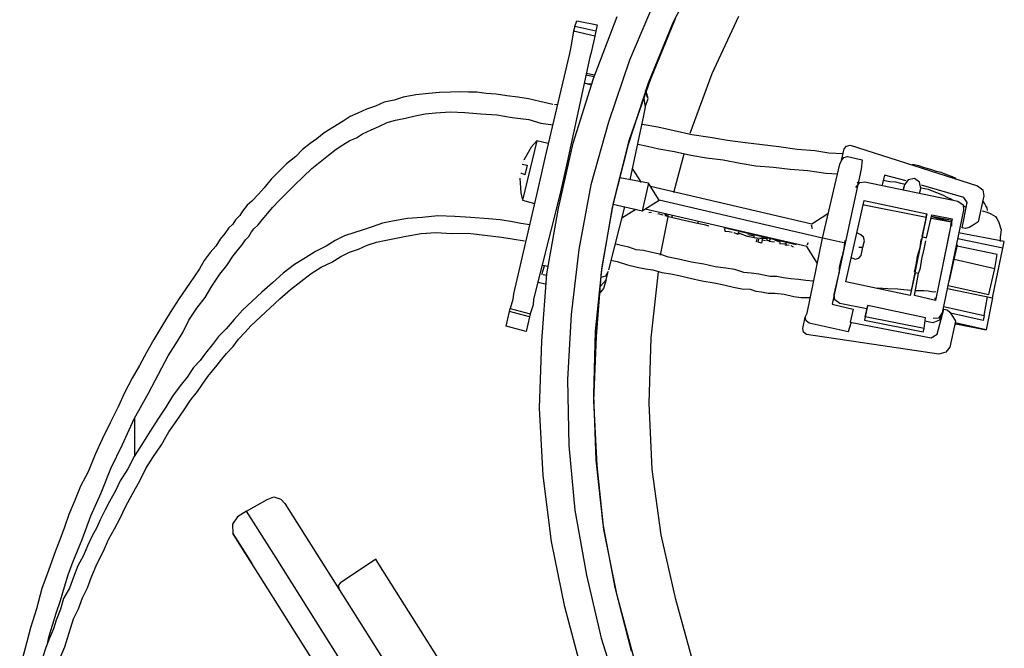
# Model space of a CAD drawing. Units: millimetres. Extents: x -5369 to 54399, y 1076 to 10817.
# Drawn here: x 27975 to 28388, y 9425 to 9689 of the extents above; entities that cross this region are included whole.
import ezdxf

# ---------------------------------------------------------------- set-up
doc = ezdxf.new("R2010")
doc.units = ezdxf.units.MM
doc.layers.add('AIRZONE HARDWARE', color=7, linetype='Continuous')
doc.layers.add('PDF4_Geometry', color=7, linetype='Continuous')

msp = doc.modelspace()

# ---------------------------------------------------------------- linework, layer by layer
at = {"layer": 'AIRZONE HARDWARE', "color": 7, "lineweight": 25}
for p, q in [((28261.33, 9711.41), (28249.06, 9687.28)), ((28241.62, 9697.21), (28230.82, 9671.67)), ((28207.84, 9685.84), (28208.72, 9688.15)), ((28208.72, 9688.15), (28217.33, 9686.56)), ((28215.8, 9663.95), (28225.65, 9690.06)), ((28217.33, 9686.56), (28216.71, 9683.83)), ((28249.06, 9687.28), (28238.68, 9662.01)), ((28239.82, 9663.9), (28250.2, 9689.17)), ((28276.58, 9690.02), (28265.41, 9666)), ((28207.37, 9683.79), (28206.25, 9677.23)), ((28207.84, 9685.84), (28207.37, 9683.79)), ((28216.25, 9681.79), (28207.37, 9683.79)), ((28216.71, 9683.83), (28207.84, 9685.84)), ((28216.71, 9683.83), (28216.25, 9681.79)), ((28216.25, 9681.79), (28214.7, 9674.96)), ((28205.63, 9674.5), (28195.49, 9631.24)), ((28206.25, 9677.23), (28205.63, 9674.5)), ((28214.7, 9674.96), (28214.24, 9672.91)), ((28214.24, 9672.91), (28204.62, 9628.81)), ((28230.82, 9671.67), (28222.07, 9645.67)), ((28216.11, 9665.32), (28212.7, 9666.09)), ((28265.41, 9666), (28256.13, 9640.84)), ((28207.16, 9636.85), (28215.8, 9663.95)), ((28214.5, 9661.38), (28211.77, 9661.99)), ((28212.45, 9661.84), (28212.45, 9661.84)), ((28215.95, 9664.63), (28212.54, 9665.41)), ((28214.92, 9661.64), (28213.13, 9661.69)), ((28213.13, 9661.69), (28213.13, 9661.69)), ((28238.68, 9662.01), (28230.34, 9636.27)), ((28230.81, 9638.32), (28239.82, 9663.9)), ((28146.59, 9657.73), (28141.09, 9657.18)), ((28151, 9658.17), (28146.59, 9657.73)), ((28155.66, 9658.19), (28151, 9658.17)), ((28159.65, 9658.36), (28155.66, 9658.19)), ((28163.22, 9658.27), (28159.65, 9658.36)), ((28166.78, 9658.18), (28163.22, 9658.27)), ((28170.62, 9657.67), (28166.78, 9658.18)), ((28174.86, 9657.43), (28170.62, 9657.67)), ((28179.38, 9656.77), (28174.86, 9657.43)), ((28238.39, 9655.97), (28237.64, 9659.01)), ((28238.65, 9655.55), (28237.9, 9658.59)), ((28127.83, 9654.08), (28124.22, 9652.39)), ((28131.97, 9654.94), (28127.83, 9654.08)), ((28135.85, 9656.21), (28131.97, 9654.94)), ((28141.09, 9657.18), (28135.85, 9656.21)), ((28183.89, 9656.1), (28179.38, 9656.77)), ((28188.41, 9655.44), (28183.89, 9656.1)), ((28193.18, 9654.36), (28188.41, 9655.44)), ((28198.64, 9653.13), (28193.18, 9654.36)), ((28200.43, 9653.08), (28199.33, 9652.97)), ((28236.87, 9655.6), (28237.46, 9651.88)), ((28237.46, 9651.88), (28238.65, 9655.55)), ((28238.39, 9655.97), (28238.39, 9655.97)), ((28116.73, 9649.42), (28113.54, 9647.99)), ((28120.34, 9651.11), (28116.73, 9649.42)), ((28124.22, 9652.39), (28120.34, 9651.11)), ((28140.86, 9648.26), (28145, 9649.12)), ((28145, 9649.12), (28149.41, 9649.56)), ((28149.41, 9649.56), (28155.6, 9649.95)), ((28155.6, 9649.95), (28161.63, 9649.66)), ((28161.63, 9649.66), (28168.34, 9649.22)), ((28168.34, 9649.22), (28175.06, 9648.78)), ((28199.33, 9652.97), (28199.33, 9652.97)), ((28237.46, 9651.88), (28236.69, 9648.46)), ((28110.61, 9646.14), (28108.1, 9644.55)), ((28113.54, 9647.99), (28110.61, 9646.14)), ((28125.52, 9643.84), (28129.13, 9645.54)), ((28129.13, 9645.54), (28132.58, 9646.55)), ((28132.58, 9646.55), (28136.72, 9647.4)), ((28136.72, 9647.4), (28140.86, 9648.26)), ((28175.06, 9648.78), (28181.62, 9647.65)), ((28181.62, 9647.65), (28188.6, 9646.79)), ((28188.6, 9646.79), (28193.64, 9645.29)), ((28193.64, 9645.29), (28198.84, 9644.47)), ((28222.07, 9645.67), (28214.68, 9619.36)), ((28236.69, 9648.46), (28230.93, 9621.43)), ((28102.66, 9641.12), (28099.58, 9638.59)), ((28105.17, 9642.7), (28102.66, 9641.12)), ((28108.1, 9644.55), (28105.17, 9642.7)), ((28116.2, 9639.13), (28118.71, 9640.72)), ((28118.71, 9640.72), (28122.32, 9642.41)), ((28122.32, 9642.41), (28125.52, 9643.84)), ((28242.74, 9643.51), (28236.18, 9644.63)), ((28249.57, 9641.96), (28242.74, 9643.51)), ((28257.08, 9640.27), (28249.57, 9641.96)), ((28096.65, 9636.74), (28093.56, 9634.21)), ((28099.58, 9638.59), (28096.65, 9636.74)), ((28110.5, 9636.12), (28113.42, 9637.97)), ((28113.42, 9637.97), (28116.2, 9639.13)), ((28191.94, 9637.78), (28185.97, 9612.95)), ((28191.94, 9637.78), (28189.54, 9635.1)), ((28196.72, 9636.7), (28191.94, 9637.78)), ((28200.98, 9609.55), (28207.16, 9636.85)), ((28224.1, 9611.85), (28230.81, 9638.32)), ((28264.74, 9639.25), (28257.08, 9640.27)), ((28271.98, 9637.97), (28264.74, 9639.25)), ((28279.64, 9636.95), (28271.98, 9637.97)), ((28286.62, 9636.09), (28279.64, 9636.95)), ((28093.56, 9634.21), (28090.74, 9631.26)), ((28104.48, 9631.74), (28107.57, 9634.27)), ((28107.57, 9634.27), (28110.5, 9636.12)), ((28189.54, 9635.1), (28186.52, 9629.68)), ((28189.54, 9635.1), (28189.54, 9635.1)), ((28230.34, 9636.27), (28223.64, 9609.8)), ((28234.33, 9636.44), (28238.42, 9635.52)), ((28238.42, 9635.52), (28243.2, 9634.44)), ((28243.2, 9634.44), (28249.76, 9633.31)), ((28249.47, 9616.16), (28253.86, 9632.38)), ((28249.76, 9633.31), (28256.59, 9631.77)), ((28293.6, 9635.23), (28286.62, 9636.09)), ((28301.26, 9634.21), (28293.6, 9635.23)), ((28308.66, 9633.62), (28301.26, 9634.21)), ((28314.54, 9632.65), (28308.66, 9633.62)), ((28320.57, 9632.36), (28314.54, 9632.65)), ((28319.96, 9629.63), (28321.04, 9634.4)), ((28321.04, 9634.4), (28322.03, 9635.61)), ((28322.03, 9635.61), (28323.55, 9635.99)), ((28323.55, 9635.99), (28377.07, 9618.86)), ((28090.74, 9631.26), (28086.82, 9628.2)), ((28097.48, 9626.15), (28100.98, 9628.94)), ((28100.98, 9628.94), (28104.48, 9631.74)), ((28185.95, 9628.73), (28185.95, 9628.73)), ((28186.37, 9629), (28186.37, 9629)), ((28186.52, 9629.68), (28186.52, 9629.68)), ((28195.49, 9631.24), (28193.94, 9624.42)), ((28204.62, 9628.81), (28203.08, 9621.99)), ((28256.59, 9631.77), (28263.15, 9630.64)), ((28263.15, 9630.64), (28270.13, 9629.78)), ((28270.13, 9629.78), (28277.37, 9628.5)), ((28277.37, 9628.5), (28283.93, 9627.37)), ((28319.23, 9628), (28319.96, 9629.63)), ((28319.96, 9629.63), (28320.95, 9630.84)), ((28320.95, 9630.84), (28322.47, 9631.21)), ((28322.47, 9631.21), (28328.61, 9629.82)), ((28328.61, 9629.82), (28328.1, 9625.99)), ((28083.58, 9624.99), (28080.35, 9621.78)), ((28086.82, 9628.2), (28083.58, 9624.99)), ((28093.82, 9622.67), (28097.48, 9626.15)), ((28186.92, 9623.49), (28185.29, 9624.22)), ((28185.29, 9624.22), (28185.29, 9624.22)), ((28185.8, 9628.05), (28185.8, 9628.05)), ((28185.8, 9628.05), (28187.84, 9627.59)), ((28187.84, 9627.59), (28186.92, 9623.49)), ((28193.94, 9624.42), (28192.24, 9616.91)), ((28204.73, 9627.71), (28204.73, 9627.71)), ((28232.01, 9626.21), (28235.71, 9620.35)), ((28283.93, 9627.37), (28291.33, 9626.78)), ((28291.33, 9626.78), (28298.31, 9625.91)), ((28298.31, 9625.91), (28305.71, 9625.32)), ((28305.71, 9625.32), (28313.37, 9624.3)), ((28311.86, 9597.02), (28319.23, 9628)), ((28313.37, 9624.3), (28315.84, 9624.1)), ((28315.84, 9624.1), (28318.3, 9623.9)), ((28328.1, 9625.99), (28321.42, 9594.86)), ((28080.35, 9621.78), (28077.37, 9618.14)), ((28090.17, 9619.2), (28093.82, 9622.67)), ((28184.82, 9622.17), (28185.22, 9615.99)), ((28184.87, 9623.96), (28184.87, 9623.96)), ((28184.98, 9622.86), (28184.98, 9622.86)), ((28185.13, 9623.54), (28185.13, 9623.54)), ((28203.08, 9621.99), (28201.53, 9615.16)), ((28238.86, 9619.99), (28226.84, 9622.35)), ((28238.86, 9619.99), (28236.23, 9608.39)), ((28243.35, 9612.88), (28238.86, 9619.99)), ((28325.98, 9618.22), (28327.55, 9620.38)), ((28327.39, 9619.69), (28326.45, 9620.27)), ((28327.55, 9620.38), (28329.75, 9620.59)), ((28329.75, 9620.59), (28368.81, 9612.48)), ((28077.37, 9618.14), (28074.97, 9615.46)), ((28083.69, 9612.77), (28086.93, 9615.98)), ((28086.93, 9615.98), (28090.17, 9619.2)), ((28192.24, 9616.91), (28182.1, 9573.65)), ((28185.22, 9615.99), (28185.97, 9612.95)), ((28185.22, 9615.99), (28185.22, 9615.99)), ((28202.11, 9616.11), (28202.11, 9616.11)), ((28214.68, 9619.36), (28209.61, 9592.17)), ((28239.65, 9618.74), (28307.48, 9603.03)), ((28072.15, 9612.51), (28070.32, 9610.77)), ((28074.97, 9615.46), (28072.15, 9612.51)), ((28080.87, 9609.82), (28083.69, 9612.77)), ((28185.97, 9612.95), (28191.01, 9611.45)), ((28201.53, 9615.16), (28190.55, 9571.37)), ((28219.44, 9584.93), (28224.1, 9611.85)), ((28236.23, 9608.39), (28243.35, 9612.88)), ((28311.86, 9597.02), (28243.35, 9612.88)), ((28321.7, 9578.65), (28329.42, 9612.78)), ((28329.42, 9612.78), (28355.77, 9607.17)), ((28068.34, 9608.35), (28067.19, 9606.46)), ((28070.32, 9610.77), (28068.34, 9608.35)), ((28078.89, 9607.4), (28080.87, 9609.82)), ((28196.17, 9581.94), (28200.98, 9609.55)), ((28223.64, 9609.8), (28218.98, 9582.88)), ((28228.73, 9610.09), (28222.02, 9583.63)), ((28223.95, 9611.17), (28236.23, 9608.39)), ((28233.5, 9609.01), (28227.64, 9605.31)), ((28305.32, 9593.48), (28237.49, 9609.18)), ((28238.28, 9607.93), (28238.28, 9607.93)), ((28238.28, 9607.93), (28238.28, 9607.93)), ((28238.96, 9607.77), (28240.06, 9607.88)), ((28238.96, 9607.77), (28238.96, 9607.77)), ((28239.12, 9608.46), (28239.12, 9608.46)), ((28328.69, 9611.15), (28355.46, 9605.81)), ((28065.37, 9604.72), (28064.22, 9602.82)), ((28067.19, 9606.46), (28065.37, 9604.72)), ((28074.92, 9602.56), (28076.49, 9604.71)), ((28076.49, 9604.71), (28078.89, 9607.4)), ((28131.25, 9604.16), (28127.11, 9603.3)), ((28137.59, 9605.24), (28131.25, 9604.16)), ((28143.78, 9605.63), (28137.59, 9605.24)), ((28150.38, 9606.29), (28143.78, 9605.63)), ((28157.52, 9606.11), (28150.38, 9606.29)), ((28164.23, 9605.67), (28157.52, 9606.11)), ((28171.63, 9605.07), (28164.23, 9605.67)), ((28176.56, 9604.67), (28171.63, 9605.07)), ((28181.76, 9603.85), (28176.56, 9604.67)), ((28185.17, 9603.08), (28181.76, 9603.85)), ((28240.33, 9607.46), (28240.33, 9607.46)), ((28240.33, 9607.46), (28240.33, 9607.46)), ((28241.01, 9607.31), (28241.01, 9607.31)), ((28241.01, 9607.31), (28241.01, 9607.31)), ((28241.01, 9607.31), (28241.01, 9607.31)), ((28241.69, 9607.16), (28241.69, 9607.16)), ((28241.69, 9607.16), (28241.69, 9607.16)), ((28241.69, 9607.16), (28241.69, 9607.16)), ((28242.38, 9607), (28242.38, 9607)), ((28242.38, 9607), (28242.38, 9607)), ((28242.38, 9607), (28242.38, 9607)), ((28242.79, 9607.26), (28242.79, 9607.26)), ((28242.79, 9607.26), (28244.84, 9606.8)), ((28243.87, 9589.8), (28247.15, 9605.92)), ((28244.84, 9606.8), (28244.84, 9606.8)), ((28244.84, 9606.8), (28244.84, 9606.8)), ((28245.11, 9606.38), (28245.11, 9606.38)), ((28245.11, 9606.38), (28245.11, 9606.38)), ((28245.68, 9607.33), (28245.79, 9606.23)), ((28245.79, 9606.23), (28245.79, 9606.23)), ((28246.47, 9606.07), (28246.36, 9607.18)), ((28246.47, 9606.07), (28246.47, 9606.07)), ((28247.15, 9605.92), (28247.04, 9607.02)), ((28248.52, 9605.61), (28247.15, 9605.92)), ((28248.52, 9605.61), (28249.09, 9606.56)), ((28252.61, 9604.68), (28248.52, 9605.61)), ((28257.39, 9603.6), (28252.61, 9604.68)), ((28257.39, 9603.6), (28257.39, 9603.6)), ((28259.44, 9603.14), (28257.39, 9603.6)), ((28259.44, 9603.14), (28260.01, 9604.09)), ((28307.48, 9603.03), (28314.18, 9607.26)), ((28355.46, 9605.81), (28348.73, 9572.89)), ((28062.39, 9601.09), (28060.83, 9598.93)), ((28064.22, 9602.82), (28062.39, 9601.09)), ((28070.96, 9597.71), (28072.1, 9599.61)), ((28072.1, 9599.61), (28073.09, 9600.82)), ((28073.09, 9600.82), (28074.92, 9602.56)), ((28118.94, 9600.49), (28115.06, 9599.21)), ((28122.81, 9601.77), (28118.94, 9600.49)), ((28127.11, 9603.3), (28122.81, 9601.77)), ((28143.33, 9598.92), (28149.52, 9599.31)), ((28149.52, 9599.31), (28156.23, 9598.87)), ((28189, 9602.57), (28185.17, 9603.08)), ((28262.85, 9602.37), (28259.44, 9603.14)), ((28264.22, 9602.06), (28262.85, 9602.37)), ((28264.22, 9602.06), (28264.22, 9602.06)), ((28300.81, 9594.14), (28270.51, 9601.35)), ((28270.51, 9601.35), (28270.51, 9601.35)), ((28270.62, 9600.25), (28270.62, 9600.25)), ((28270.62, 9600.25), (28270.62, 9600.25)), ((28270.78, 9600.93), (28270.89, 9599.83)), ((28270.89, 9599.83), (28272.67, 9599.79)), ((28271.31, 9600.1), (28271.31, 9600.1)), ((28272.67, 9599.79), (28272.67, 9599.79)), ((28272.67, 9599.79), (28274.04, 9599.48)), ((28274.04, 9599.48), (28274.04, 9599.48)), ((28274.04, 9599.48), (28274.04, 9599.48)), ((28274.72, 9599.33), (28276.35, 9598.6)), ((28274.72, 9599.33), (28274.72, 9599.33)), ((28276.35, 9598.6), (28276.92, 9599.54)), ((28277.6, 9599.39), (28277.6, 9599.39)), ((28307.7, 9600.83), (28307.33, 9602.35)), ((28307.33, 9602.35), (28307.33, 9602.35)), ((28058.85, 9596.51), (28057.13, 9593.67)), ((28060.83, 9598.93), (28058.85, 9596.51)), ((28067.98, 9594.08), (28069.55, 9596.24)), ((28069.55, 9596.24), (28070.96, 9597.71)), ((28107.15, 9595.98), (28103.39, 9593.6)), ((28111.18, 9597.94), (28107.15, 9595.98)), ((28115.06, 9599.21), (28111.18, 9597.94)), ((28120.69, 9593.99), (28124.57, 9595.27)), ((28124.57, 9595.27), (28128.71, 9596.13)), ((28128.71, 9596.13), (28132.85, 9596.98)), ((28132.85, 9596.98), (28136.99, 9597.84)), ((28136.99, 9597.84), (28143.33, 9598.92)), ((28156.23, 9598.87), (28163.1, 9599.11)), ((28163.1, 9599.11), (28170.08, 9598.24)), ((28170.08, 9598.24), (28177.06, 9597.38)), ((28177.06, 9597.38), (28181.58, 9596.72)), ((28181.58, 9596.72), (28186.77, 9595.9)), ((28186.77, 9595.9), (28186.77, 9595.9)), ((28187.04, 9595.49), (28187.04, 9595.49)), ((28274.3, 9599.06), (28274.3, 9599.06)), ((28277.45, 9598.71), (28275.66, 9598.75)), ((28277.18, 9599.13), (28277.18, 9599.13)), ((28280.44, 9597.67), (28277.45, 9598.71)), ((28279.5, 9598.24), (28279.5, 9598.24)), ((28282.49, 9597.21), (28279.76, 9597.83)), ((28279.76, 9597.83), (28279.76, 9597.83)), ((28283.85, 9596.9), (28280.44, 9597.67)), ((28280.44, 9597.67), (28280.44, 9597.67)), ((28280.44, 9597.67), (28280.44, 9597.67)), ((28283.33, 9597.74), (28280.6, 9598.35)), ((28282.49, 9597.21), (28282.49, 9597.21)), ((28282.49, 9597.21), (28282.49, 9597.21)), ((28282.64, 9597.89), (28282.64, 9597.89)), ((28282.64, 9597.89), (28282.64, 9597.89)), ((28283.17, 9597.05), (28283.06, 9598.15)), ((28285.64, 9596.85), (28283.17, 9597.05)), ((28283.85, 9596.9), (28283.85, 9596.9)), ((28284.23, 9595.38), (28284.54, 9596.74)), ((28284.23, 9595.38), (28284.23, 9595.38)), ((28284.91, 9595.23), (28285.22, 9596.59)), ((28286.28, 9594.92), (28284.91, 9595.23)), ((28285.22, 9596.59), (28285.22, 9596.59)), ((28288.1, 9596.66), (28285.64, 9596.85)), ((28285.64, 9596.85), (28285.64, 9596.85)), ((28285.64, 9596.85), (28285.64, 9596.85)), ((28285.64, 9596.85), (28285.64, 9596.85)), ((28288.79, 9596.5), (28286.06, 9597.12)), ((28286.74, 9596.96), (28286.28, 9594.92)), ((28286.58, 9596.28), (28287.95, 9595.97)), ((28287.95, 9595.97), (28287.95, 9595.97)), ((28287.95, 9595.97), (28287.95, 9595.97)), ((28287.95, 9595.97), (28287.95, 9595.97)), ((28287.95, 9595.97), (28287.95, 9595.97)), ((28287.95, 9595.97), (28287.95, 9595.97)), ((28287.95, 9595.97), (28287.95, 9595.97)), ((28287.95, 9595.97), (28287.95, 9595.97)), ((28288.63, 9595.82), (28288.52, 9596.92)), ((28289.73, 9595.93), (28288.63, 9595.82)), ((28288.79, 9596.5), (28288.79, 9596.5)), ((28289.89, 9596.61), (28289.31, 9595.66)), ((28289.31, 9595.66), (28291.78, 9595.46)), ((28291.1, 9595.62), (28291.1, 9595.62)), ((28291.78, 9595.46), (28291.78, 9595.46)), ((28293.56, 9595.42), (28291.94, 9596.15)), ((28293.3, 9595.84), (28293.3, 9595.84)), ((28294.09, 9594.58), (28293.98, 9595.68)), ((28294.25, 9595.27), (28294.25, 9595.27)), ((28305.44, 9565.47), (28311.86, 9597.02)), ((28313.91, 9596.56), (28311.86, 9597.02)), ((28321.42, 9594.86), (28313.91, 9596.56)), ((28321.31, 9595.96), (28320.95, 9592.81)), ((28327.96, 9598.4), (28326.33, 9599.13)), ((28329.17, 9597.41), (28327.96, 9598.4)), ((28328.93, 9593.16), (28329.54, 9595.89)), ((28329.54, 9595.89), (28329.17, 9597.41)), ((28057.13, 9593.67), (28054.73, 9590.98)), ((28064.44, 9589.5), (28066, 9591.66)), ((28066, 9591.66), (28067.98, 9594.08)), ((28098.94, 9591.38), (28094.75, 9588.74)), ((28103.39, 9593.6), (28098.94, 9591.38)), ((28109.6, 9589.33), (28113.21, 9591.02)), ((28113.21, 9591.02), (28117.08, 9592.3)), ((28117.08, 9592.3), (28120.69, 9593.99)), ((28209.61, 9592.17), (28206.31, 9564.94)), ((28227.9, 9593.77), (28225.17, 9594.39)), ((28225.17, 9594.39), (28225.17, 9594.39)), ((28225.17, 9594.39), (28225.17, 9594.39)), ((28230.63, 9593.16), (28227.9, 9593.77)), ((28233.63, 9592.12), (28230.63, 9593.16)), ((28236.78, 9591.77), (28233.63, 9592.12)), ((28240.19, 9590.99), (28236.78, 9591.77)), ((28292.04, 9595.05), (28292.04, 9595.05)), ((28293.41, 9594.74), (28293.41, 9594.74)), ((28293.41, 9594.74), (28293.41, 9594.74)), ((28293.41, 9594.74), (28293.41, 9594.74)), ((28293.41, 9594.74), (28293.41, 9594.74)), ((28293.67, 9594.32), (28293.67, 9594.32)), ((28296.56, 9594.38), (28294.09, 9594.58)), ((28294.09, 9594.58), (28294.09, 9594.58)), ((28295.46, 9594.27), (28295.46, 9594.27)), ((28296.14, 9594.12), (28297.92, 9594.08)), ((28296.56, 9594.38), (28296.56, 9594.38)), ((28296.82, 9593.97), (28296.71, 9595.07)), ((28297.92, 9594.08), (28297.92, 9594.08)), ((28297.92, 9594.08), (28297.92, 9594.08)), ((28298.61, 9593.92), (28298.61, 9593.92)), ((28298.61, 9593.92), (28299.55, 9593.35)), ((28299.55, 9593.35), (28299.55, 9593.35)), ((28299.55, 9593.35), (28299.55, 9593.35)), ((28299.97, 9593.61), (28299.97, 9593.61)), ((28300.23, 9593.19), (28300.23, 9593.19)), ((28300.81, 9594.14), (28300.81, 9594.14)), ((28309.81, 9586.36), (28305.32, 9593.48)), ((28305.32, 9593.48), (28305.32, 9593.48)), ((28305.48, 9594.16), (28306.05, 9595.11)), ((28321.42, 9594.86), (28315.97, 9569.19)), ((28320.95, 9592.81), (28320.34, 9590.08)), ((28327.14, 9593.2), (28328.93, 9593.16)), ((28328.15, 9589.75), (28328.93, 9593.16)), ((28052.17, 9587.61), (28050.3, 9584.09)), ((28054.73, 9590.98), (28052.17, 9587.61)), ((28061.73, 9585.45), (28064.44, 9589.5)), ((28094.75, 9588.74), (28090.15, 9585.84)), ((28101.38, 9584.73), (28105.83, 9586.95)), ((28105.83, 9586.95), (28109.6, 9589.33)), ((28222.95, 9587.72), (28224.31, 9587.41)), ((28224.31, 9587.41), (28225.68, 9587.1)), ((28225.68, 9587.1), (28230.04, 9585.76)), ((28243.6, 9590.22), (28240.19, 9590.99)), ((28247.28, 9589.03), (28243.6, 9590.22)), ((28251.37, 9588.11), (28247.28, 9589.03)), ((28256.83, 9586.87), (28251.37, 9588.11)), ((28319.41, 9585.99), (28320.18, 9589.4)), ((28320.34, 9590.08), (28320.03, 9588.72)), ((28320.03, 9588.72), (28320.03, 9588.72)), ((28320.18, 9589.4), (28320.18, 9589.4)), ((28324.01, 9588.89), (28325.64, 9588.16)), ((28325.64, 9588.16), (28327.16, 9588.54)), ((28327.16, 9588.54), (28328.15, 9589.75)), ((28050.3, 9584.09), (28046.02, 9577.88)), ((28058.75, 9581.82), (28061.73, 9585.45)), ((28090.15, 9585.84), (28085.39, 9582.25)), ((28097.2, 9582.09), (28101.38, 9584.73)), ((28193.97, 9581.72), (28195.16, 9585.4)), ((28196.52, 9585.09), (28194.48, 9585.55)), ((28216.57, 9557.95), (28219.44, 9584.93)), ((28218.98, 9582.88), (28216.79, 9555.75)), ((28221.87, 9582.94), (28220.72, 9581.05)), ((28221.09, 9579.53), (28221.87, 9582.94)), ((28222.02, 9583.63), (28222.02, 9583.63)), ((28230.04, 9585.76), (28234.13, 9584.83)), ((28234.13, 9584.83), (28237.54, 9584.06)), ((28237.54, 9584.06), (28240.69, 9583.71)), ((28239.98, 9555.17), (28243, 9582.82)), ((28240.69, 9583.71), (28244.37, 9582.52)), ((28262.03, 9586.05), (28256.83, 9586.87)), ((28266.81, 9584.97), (28262.03, 9586.05)), ((28271.32, 9584.31), (28266.81, 9584.97)), ((28275.15, 9583.8), (28271.32, 9584.31)), ((28278.83, 9582.61), (28275.15, 9583.8)), ((28318.13, 9578.74), (28319.06, 9582.84)), ((28319.06, 9582.84), (28319.1, 9584.62)), ((28319.1, 9584.62), (28319.41, 9585.99)), ((28055.47, 9576.82), (28058.75, 9581.82)), ((28085.39, 9582.25), (28080.9, 9578.24)), ((28088.52, 9575.44), (28092.86, 9578.77)), ((28092.86, 9578.77), (28097.2, 9582.09)), ((28193.97, 9581.72), (28193.97, 9581.72)), ((28194.09, 9553.71), (28196.17, 9581.94)), ((28196.02, 9581.26), (28194.65, 9581.57)), ((28194.65, 9581.57), (28194.65, 9581.57)), ((28218.69, 9576.84), (28221.09, 9579.53)), ((28220.72, 9581.05), (28218.78, 9580.41)), ((28221.09, 9579.53), (28219.9, 9575.85)), ((28244.37, 9582.52), (28248.2, 9582.01)), ((28248.2, 9582.01), (28252.3, 9581.08)), ((28252.3, 9581.08), (28256.39, 9580.15)), ((28256.39, 9580.15), (28261.17, 9579.07)), ((28261.17, 9579.07), (28266.36, 9578.26)), ((28281.98, 9582.26), (28278.83, 9582.61)), ((28285.13, 9581.9), (28281.98, 9582.26)), ((28287.17, 9581.44), (28285.13, 9581.9)), ((28289.9, 9580.82), (28287.17, 9581.44)), ((28292.79, 9580.89), (28289.9, 9580.82)), ((28295.52, 9580.27), (28292.79, 9580.89)), ((28298.67, 9579.92), (28295.52, 9580.27)), ((28301.81, 9579.56), (28298.67, 9579.92)), ((28304.96, 9579.21), (28301.81, 9579.56)), ((28308.11, 9578.86), (28304.96, 9579.21)), ((28316.89, 9573.28), (28318.13, 9578.74)), ((28348.73, 9572.89), (28321.7, 9578.65)), ((28350.9, 9582.45), (28348.73, 9572.89)), ((28350.52, 9572.85), (28352.26, 9582.14)), ((28046.02, 9577.88), (28041.75, 9571.68)), ((28052.6, 9572.09), (28055.47, 9576.82)), ((28080.9, 9578.24), (28076.41, 9574.24)), ((28084.02, 9571.44), (28088.52, 9575.44)), ((28192.51, 9578.46), (28195.93, 9577.69)), ((28219.9, 9575.85), (28217.92, 9573.43)), ((28266.36, 9578.26), (28270.46, 9577.33)), ((28270.46, 9577.33), (28274.55, 9576.4)), ((28274.55, 9576.4), (28277.97, 9575.63)), ((28277.97, 9575.63), (28281.53, 9575.54)), ((28281.53, 9575.54), (28283.85, 9574.66)), ((28283.85, 9574.66), (28286.31, 9574.46)), ((28334.4, 9576.14), (28334.4, 9576.14)), ((28339.33, 9575.74), (28335.08, 9575.98)), ((28335.08, 9575.98), (28335.08, 9575.98)), ((28343.58, 9575.49), (28339.33, 9575.74)), ((28346.05, 9575.3), (28343.58, 9575.49)), ((28349.2, 9574.94), (28346.05, 9575.3)), ((28352.76, 9574.85), (28350.98, 9574.9)), ((28041.75, 9571.68), (28037.89, 9565.73)), ((28049.06, 9567.51), (28052.6, 9572.09)), ((28072.33, 9570.5), (28068.26, 9566.76)), ((28076.41, 9574.24), (28072.33, 9570.5)), ((28079.95, 9567.7), (28084.02, 9571.44)), ((28181.9, 9571.18), (28180.71, 9567.5)), ((28182.1, 9573.65), (28181.9, 9571.18)), ((28190.55, 9571.37), (28190.35, 9568.91)), ((28286.31, 9574.46), (28289.04, 9573.84)), ((28289.04, 9573.84), (28291.93, 9573.91)), ((28291.93, 9573.91), (28295.76, 9573.4)), ((28295.76, 9573.4), (28299.85, 9572.47)), ((28299.85, 9572.47), (28303, 9572.12)), ((28303, 9572.12), (28306.57, 9572.03)), ((28316.28, 9570.55), (28316.28, 9570.55)), ((28316.7, 9570.82), (28316.7, 9570.82)), ((28317.11, 9571.08), (28316.89, 9573.28)), ((28319.27, 9569.52), (28317.11, 9571.08)), ((28359.39, 9570.84), (28350.52, 9572.85)), ((28045.77, 9562.52), (28049.06, 9567.51)), ((28068.26, 9566.76), (28064.86, 9562.86)), ((28075.87, 9563.96), (28079.95, 9567.7)), ((28180.4, 9566.14), (28180.71, 9567.5)), ((28180.71, 9567.5), (28189.16, 9565.23)), ((28190.35, 9568.91), (28189.16, 9565.23)), ((28315.97, 9569.19), (28324.84, 9567.18)), ((28330.61, 9567.31), (28319.27, 9569.52)), ((28324.84, 9567.18), (28323.61, 9561.72)), ((28330.61, 9567.31), (28329.53, 9562.53)), ((28329.84, 9563.9), (28330.92, 9568.67)), ((28330.92, 9568.67), (28330.61, 9567.31)), ((28355.23, 9563.53), (28330.92, 9568.67)), ((28037.89, 9565.73), (28034.46, 9560.05)), ((28043.17, 9557.36), (28045.77, 9562.52)), ((28064.86, 9562.86), (28061.47, 9558.96)), ((28071.8, 9560.21), (28075.87, 9563.96)), ((28179.01, 9559.99), (28180.4, 9566.14)), ((28188.85, 9563.87), (28180.4, 9566.14)), ((28188.85, 9563.87), (28187.46, 9557.72)), ((28189.16, 9565.23), (28188.85, 9563.87)), ((28206.31, 9564.94), (28204.81, 9537.66)), ((28303.63, 9559.06), (28304.71, 9563.84)), ((28304.71, 9563.84), (28305.44, 9565.47)), ((28305.09, 9562.32), (28304.71, 9563.84)), ((28306.3, 9561.33), (28305.09, 9562.32)), ((28329.84, 9563.9), (28329.53, 9562.53)), ((28329.53, 9562.53), (28354.25, 9557.66)), ((28354.56, 9559.02), (28329.84, 9563.9)), ((28354.56, 9559.02), (28355.23, 9563.53)), ((28358.33, 9561.4), (28354.92, 9562.17)), ((28034.46, 9560.05), (28031.02, 9554.37)), ((28061.47, 9558.96), (28058.23, 9555.75)), ((28069.4, 9557.53), (28071.8, 9560.21)), ((28187.46, 9557.72), (28179.01, 9559.99)), ((28215.9, 9531.2), (28216.57, 9557.95)), ((28304.01, 9557.54), (28303.63, 9559.06)), ((28322.68, 9557.62), (28306.3, 9561.33)), ((28323.87, 9561.3), (28322.68, 9557.62)), ((28323.61, 9561.72), (28323.61, 9561.72)), ((28323.61, 9561.72), (28357.62, 9555.1)), ((28354.25, 9557.66), (28354.56, 9559.02)), ((28031.02, 9554.37), (28028, 9548.96)), ((28040.31, 9552.63), (28043.17, 9557.36)), ((28058.23, 9555.75), (28055.68, 9552.38)), ((28064.44, 9551.48), (28066.58, 9554.58)), ((28066.58, 9554.58), (28069.4, 9557.53)), ((28216.79, 9555.75), (28215.7, 9528.74)), ((28239.15, 9527.73), (28239.98, 9555.17)), ((28305.22, 9556.55), (28304.01, 9557.54)), ((28360.75, 9548.29), (28305.22, 9556.55)), ((28037.03, 9547.63), (28040.31, 9552.63)), ((28055.68, 9552.38), (28052.7, 9548.75)), ((28061.62, 9548.53), (28064.44, 9551.48)), ((28193.11, 9525.6), (28194.09, 9553.71)), ((28028, 9548.96), (28024.98, 9543.54)), ((28034.43, 9542.48), (28037.03, 9547.63)), ((28050.57, 9545.65), (28047.75, 9542.7)), ((28052.7, 9548.75), (28050.57, 9545.65)), ((28057.66, 9543.68), (28059.64, 9546.11)), ((28059.64, 9546.11), (28061.62, 9548.53)), ((28024.98, 9543.54), (28021.96, 9538.13)), ((28028.81, 9531.92), (28034.43, 9542.48)), ((28047.75, 9542.7), (28045.04, 9538.65)), ((28055.67, 9541.26), (28057.66, 9543.68)), ((28021.96, 9538.13), (28018.79, 9532.03)), ((28045.04, 9538.65), (28042.06, 9535.02)), ((28051.55, 9535.74), (28053.69, 9538.84)), ((28053.69, 9538.84), (28055.67, 9541.26)), ((28204.81, 9537.66), (28205.34, 9509.91)), ((28042.06, 9535.02), (28038.94, 9530.7)), ((28049.42, 9532.63), (28051.55, 9535.74)), ((28018.79, 9532.03), (28016.03, 9526.2)), ((28022.77, 9521.09), (28028.81, 9531.92)), ((28038.94, 9530.7), (28036.07, 9525.97)), ((28043.73, 9524.95), (28046.44, 9529)), ((28046.44, 9529), (28049.42, 9532.63)), ((28216.86, 9503.72), (28215.9, 9531.2)), ((28016.03, 9526.2), (28012.71, 9519.42)), ((28036.07, 9525.97), (28032.79, 9520.97)), ((28040.45, 9519.96), (28043.73, 9524.95)), ((28194.59, 9497.28), (28193.11, 9525.6)), ((28215.7, 9528.74), (28217.08, 9501.52)), ((28240.37, 9499.84), (28239.15, 9527.73)), ((28017.83, 9510.36), (28022.77, 9521.09)), ((28032.79, 9520.97), (28029.51, 9515.97)), ((28012.71, 9519.42), (28009.38, 9512.64)), ((28037.32, 9515.64), (28040.45, 9519.96)), ((28009.38, 9512.64), (28006.47, 9506.12)), ((28029.51, 9515.97), (28026.07, 9510.29)), ((28034.3, 9510.23), (28037.32, 9515.64)), ((28013.05, 9500.33), (28017.83, 9510.36)), ((28026.07, 9510.29), (28022.79, 9505.3)), ((28030.6, 9504.96), (28034.3, 9510.23)), ((28205.34, 9509.91), (28207.82, 9482.81)), ((28006.47, 9506.12), (28003.41, 9498.92)), ((28022.79, 9505.3), (28020.19, 9500.15)), ((28027.74, 9500.23), (28030.6, 9504.96)), ((28008.95, 9490.13), (28013.05, 9500.33)), ((28020.19, 9500.15), (28016.9, 9495.15)), ((28025.14, 9495.08), (28027.74, 9500.23)), ((28219.75, 9476.88), (28216.86, 9503.72)), ((28217.08, 9501.52), (28219.97, 9474.68)), ((28003.41, 9498.92), (28000.23, 9492.82)), ((28198.02, 9469.6), (28194.59, 9497.28)), ((28244.21, 9472.42), (28240.37, 9499.84)), ((28000.23, 9492.82), (27997.74, 9486.57)), ((28016.9, 9495.15), (28014.88, 9490.94)), ((28022.12, 9489.66), (28025.14, 9495.08)), ((28004.59, 9480.36), (28008.95, 9490.13)), ((28014.88, 9490.94), (28012.43, 9486.48)), ((28019.1, 9484.25), (28022.12, 9489.66)), ((28078.62, 9487.29), (28081.39, 9488.45)), ((28081.39, 9488.45), (28084.39, 9487.42)), ((27997.74, 9486.57), (27995.41, 9481)), ((28012.43, 9486.48), (28010.56, 9482.95)), ((28016.92, 9479.36), (28019.1, 9484.25)), ((28069.98, 9482.42), (28078.62, 9487.29)), ((28084.39, 9487.42), (28086.13, 9485.59)), ((28086.13, 9485.59), (28096.16, 9469.69)), ((27995.41, 9481), (27993.49, 9475.69)), ((28000.91, 9470.43), (28004.59, 9480.36)), ((28010.56, 9482.95), (28008.53, 9478.75)), ((28014.47, 9474.89), (28016.92, 9479.36)), ((28066.22, 9480.05), (28064.08, 9476.94)), ((28069.98, 9482.42), (28066.22, 9480.05)), ((28079.49, 9467.36), (28069.98, 9482.42)), ((28207.82, 9482.81), (28212.76, 9455.5)), ((27993.49, 9475.69), (27991.57, 9470.39)), ((28007.07, 9475.49), (28005.2, 9471.97)), ((28008.53, 9478.75), (28007.07, 9475.49)), ((28064.08, 9476.94), (28064.26, 9472.96)), ((28224.85, 9450.26), (28219.75, 9476.88)), ((28005.2, 9471.97), (28003.17, 9467.76)), ((28012.03, 9470.42), (28014.47, 9474.89)), ((28064.78, 9472.12), (28064.26, 9472.96)), ((28064.26, 9472.96), (28070.06, 9463.75)), ((28064.52, 9472.54), (28064.52, 9472.54)), ((28066.9, 9468.77), (28064.78, 9472.12)), ((28219.97, 9474.68), (28225.33, 9447.64)), ((28250.26, 9445.23), (28244.21, 9472.42)), ((27991.57, 9470.39), (27989.81, 9465.77)), ((27996.96, 9460.92), (28000.91, 9470.43)), ((28003.17, 9467.76), (28001.56, 9463.82)), ((28009.84, 9465.54), (28012.03, 9470.42)), ((28072.18, 9460.4), (28066.9, 9468.77)), ((28082.39, 9462.76), (28079.49, 9467.36)), ((28096.16, 9469.69), (28112.27, 9444.16)), ((28203.64, 9442.14), (28198.02, 9469.6)), ((27989.81, 9465.77), (27986.85, 9457.47)), ((28001.56, 9463.82), (27999.12, 9459.35)), ((28007.24, 9460.39), (28009.84, 9465.54)), ((28070.06, 9463.75), (28072.18, 9460.4)), ((27995.04, 9455.61), (27996.96, 9460.92)), ((27999.12, 9459.35), (27997.36, 9454.73)), ((28004.91, 9454.82), (28007.24, 9460.39)), ((28074.82, 9456.22), (28072.18, 9460.4)), ((28136.79, 9376.55), (28082.39, 9462.76)), ((28124.25, 9462.25), (28109.45, 9452.33)), ((28125.57, 9460.16), (28124.25, 9462.25)), ((28158.58, 9407.85), (28125.57, 9460.16)), ((27986.85, 9457.47), (27984.05, 9449.85)), ((27993.54, 9450.57), (27995.04, 9455.61)), ((27997.36, 9454.73), (27995.59, 9450.11)), ((28003.14, 9450.19), (28004.91, 9454.82)), ((28128.42, 9371.27), (28074.82, 9456.22)), ((28212.76, 9455.5), (28218.96, 9428.99)), ((27991.89, 9444.85), (27993.54, 9450.57)), ((28109.45, 9452.33), (28108.46, 9451.12)), ((28108.46, 9451.12), (28108.83, 9449.6)), ((27984.05, 9449.85), (27981.78, 9441.39)), ((27995.59, 9450.11), (27993.15, 9445.64)), ((28001.12, 9445.99), (28003.14, 9450.19)), ((28231.73, 9423.59), (28224.85, 9450.26)), ((28225.33, 9447.64), (28232.37, 9421.65)), ((27989.97, 9439.54), (27991.89, 9444.85)), ((27993.15, 9445.64), (27991.8, 9441.28)), ((27999.35, 9441.37), (28001.12, 9445.99)), ((28112.27, 9444.16), (28142.63, 9396.04)), ((28211.05, 9414.64), (28203.64, 9442.14)), ((28257.56, 9418.82), (28250.26, 9445.23)), ((27981.78, 9441.39), (27979.25, 9433.36)), ((27988.47, 9434.5), (27989.97, 9439.54)), ((27991.8, 9441.28), (27990.04, 9436.66)), ((27997.33, 9437.16), (27999.35, 9441.37)), ((27986.97, 9429.46), (27988.47, 9434.5)), ((27990.04, 9436.66), (27988.85, 9432.98)), ((27996.14, 9433.48), (27997.33, 9437.16)), ((27979.25, 9433.36), (27976.98, 9424.9)), ((27988.85, 9432.98), (27987.24, 9429.04)), ((27994.79, 9429.12), (27996.14, 9433.48)), ((27987.24, 9429.04), (27985.63, 9425.1)), ((27986.2, 9426.05), (27986.51, 9427.41)), ((27986.51, 9427.41), (27986.97, 9429.46)), ((27993.6, 9425.45), (27994.79, 9429.12)), ((28218.96, 9428.99), (28227.36, 9402.7)), ((27976.98, 9424.9), (27974.7, 9416.45)), ((27985.63, 9425.1), (27984.28, 9420.74)), ((27991.99, 9421.51), (27993.6, 9425.45))]:
    msp.add_line(p, q, dxfattribs=at)
at = {"layer": 'AIRZONE HARDWARE', "color": 7}
for p, q in [((28367.82, 9562.12), (28365.35, 9551.2)), ((28365.35, 9551.2), (28363.78, 9549.04)), ((28363.78, 9549.04), (28360.75, 9548.29))]:
    msp.add_line(p, q, dxfattribs=at)
at = {"layer": 'AIRZONE HARDWARE', "color": 7, "lineweight": 25}
msp.add_lwpolyline([(28022.89, 9521.3), (28022.89, 9505.46)], dxfattribs=at)
at = {"layer": 'PDF4_Geometry', "lineweight": -3}
for p, q in [((28352.43, 9627.3), (28349.7, 9627.92)), ((28354.74, 9626.42), (28352.43, 9627.3)), ((28357.47, 9625.8), (28354.74, 9626.42)), ((28359.79, 9624.92), (28357.47, 9625.8)), ((28361.83, 9624.46), (28359.79, 9624.92)), ((28364.15, 9623.58), (28361.83, 9624.46)), ((28337.92, 9623.41), (28336.99, 9619.31)), ((28337.46, 9621.36), (28340.19, 9620.74)), ((28347.06, 9620.98), (28337.92, 9623.41)), ((28340.19, 9620.74), (28342.65, 9620.55)), ((28342.65, 9620.55), (28344.7, 9620.08)), ((28344.7, 9620.08), (28346.75, 9619.62)), ((28347.89, 9621.51), (28346.33, 9619.35)), ((28350.52, 9622), (28347.89, 9621.51)), ((28352.67, 9620.43), (28350.52, 9622)), ((28353.16, 9617.81), (28352.67, 9620.43)), ((28366.46, 9622.69), (28364.15, 9623.58)), ((28368.09, 9621.97), (28366.46, 9622.69)), ((28346.33, 9619.35), (28345.87, 9617.31)), ((28346.33, 9619.35), (28345.87, 9617.31)), ((28345.87, 9617.31), (28346.18, 9618.67)), ((28345.87, 9617.31), (28345.87, 9617.31)), ((28346.02, 9617.99), (28346.02, 9617.99)), ((28346.18, 9618.67), (28346.18, 9618.67)), ((28346.33, 9619.35), (28346.33, 9619.35)), ((28352.69, 9615.76), (28353.16, 9617.81)), ((28352.89, 9618.23), (28354.94, 9617.77)), ((28371.32, 9614.06), (28353.46, 9619.18)), ((28354.94, 9617.77), (28356.3, 9617.46)), ((28356.3, 9617.46), (28358.62, 9616.58)), ((28358.62, 9616.58), (28360.93, 9615.69)), ((28377.07, 9618.86), (28379.23, 9617.29)), ((28379.23, 9617.29), (28379.71, 9614.67)), ((28360.93, 9615.69), (28362.56, 9614.97)), ((28362.56, 9614.97), (28364.19, 9614.24)), ((28364.19, 9614.24), (28365.81, 9613.51)), ((28365.81, 9613.51), (28366.76, 9612.94)), ((28368.81, 9612.48), (28370.97, 9610.91)), ((28370.59, 9601.31), (28372.64, 9611.97)), ((28372.64, 9611.97), (28371.32, 9614.06)), ((28379.71, 9614.67), (28377.24, 9603.75)), ((28380.04, 9611.37), (28379.25, 9612.63)), ((28379.25, 9612.63), (28379.25, 9612.63)), ((28379.25, 9612.63), (28379.25, 9612.63)), ((28371.19, 9608.71), (28362.14, 9565.56)), ((28370.97, 9610.91), (28371.19, 9608.71)), ((28371.23, 9610.49), (28372.18, 9609.92)), ((28378.74, 9608.79), (28378.74, 9608.79)), ((28379, 9608.38), (28381.05, 9607.91)), ((28380.57, 9610.53), (28380.04, 9611.37)), ((28381.09, 9609.7), (28380.57, 9610.53)), ((28381.05, 9607.91), (28382.68, 9607.19)), ((28381.2, 9608.6), (28381.09, 9609.7)), ((28381.47, 9608.18), (28381.47, 9608.18)), ((28381.73, 9607.76), (28381.73, 9607.76)), ((28355.77, 9607.17), (28353.61, 9597.62)), ((28355.46, 9605.81), (28355.77, 9607.17)), ((28355.66, 9597.16), (28357.82, 9606.71)), ((28357.51, 9605.35), (28366.12, 9603.76)), ((28366.27, 9604.44), (28357.66, 9606.03)), ((28357.66, 9606.03), (28366.12, 9603.76)), ((28357.82, 9606.71), (28366.43, 9605.12)), ((28366.43, 9605.12), (28359.39, 9570.84)), ((28366.12, 9603.76), (28359.39, 9570.84)), ((28365.81, 9602.39), (28366.27, 9604.44)), ((28366.12, 9603.76), (28366.07, 9601.97)), ((28366.12, 9603.76), (28366.12, 9603.76)), ((28366.43, 9605.12), (28366.43, 9605.12)), ((28377.24, 9603.75), (28375.15, 9602.43)), ((28382.68, 9607.19), (28383.63, 9606.61)), ((28383.63, 9606.61), (28384.57, 9606.04)), ((28384.57, 9606.04), (28385.1, 9605.2)), ((28385.1, 9605.2), (28385.89, 9603.95)), ((28385.89, 9603.95), (28386.9, 9600.49)), ((28366.07, 9601.97), (28366.07, 9601.97)), ((28371.95, 9601), (28370.59, 9601.31)), ((28373.47, 9601.38), (28371.95, 9601)), ((28375.15, 9602.43), (28373.47, 9601.38)), ((28386.9, 9600.49), (28386.55, 9597.34)), ((28352.95, 9593.11), (28353.3, 9596.25)), ((28353.3, 9596.25), (28353.87, 9597.2)), ((28353.61, 9597.62), (28355.66, 9597.16)), ((28353.87, 9597.2), (28353.87, 9597.2)), ((28354.58, 9592.38), (28355.35, 9595.79)), ((28355.35, 9595.79), (28355.35, 9595.79)), ((28355.5, 9596.47), (28355.5, 9596.47)), ((28387.67, 9592.78), (28368.82, 9596.69)), ((28388.29, 9595.51), (28369.02, 9599.15)), ((28386.55, 9597.34), (28386.51, 9595.56)), ((28387.67, 9592.78), (28388.29, 9595.51)), ((28351.76, 9589.43), (28352.95, 9593.11)), ((28353.65, 9588.28), (28354.58, 9592.38)), ((28366.93, 9586.71), (28368.63, 9594.22)), ((28385.27, 9590.1), (28368.47, 9593.54)), ((28368.63, 9594.22), (28368.63, 9594.22)), ((28383.3, 9571.89), (28387.67, 9592.78)), ((28351.25, 9585.6), (28351.76, 9589.43)), ((28353.14, 9584.45), (28353.65, 9588.28)), ((28367.24, 9588.08), (28384.3, 9584.22)), ((28384.3, 9584.22), (28385.27, 9590.1)), ((28350.63, 9582.87), (28351.25, 9585.6)), ((28352.26, 9582.14), (28353.14, 9584.45)), ((28365.23, 9579.21), (28366.93, 9586.71)), ((28366.93, 9586.71), (28366.93, 9586.71)), ((28381.83, 9573.3), (28384.3, 9584.22)), ((28350.48, 9582.19), (28350.48, 9582.19)), ((28352.26, 9582.14), (28350.9, 9582.45)), ((28350.9, 9582.45), (28350.9, 9582.45)), ((28365.23, 9579.21), (28365.23, 9579.21)), ((28365.23, 9579.21), (28365.23, 9579.21)), ((28365.23, 9579.21), (28365.23, 9579.21)), ((28365.49, 9578.79), (28365.49, 9578.79)), ((28365.49, 9578.79), (28365.49, 9578.79)), ((28365.49, 9578.79), (28365.49, 9578.79)), ((28365.49, 9578.79), (28365.49, 9578.79)), ((28354.55, 9574.81), (28352.76, 9574.85)), ((28356.33, 9574.76), (28354.55, 9574.81)), ((28358.38, 9574.3), (28356.33, 9574.76)), ((28364.46, 9575.79), (28383.3, 9571.89)), ((28364.77, 9577.16), (28381.83, 9573.3)), ((28359.48, 9574.41), (28358.38, 9574.3)), ((28359.39, 9570.84), (28359.28, 9571.94)), ((28359.39, 9570.84), (28359.39, 9570.84)), ((28359.54, 9571.53), (28359.54, 9571.53)), ((28359.54, 9571.53), (28359.54, 9571.53)), ((28360.16, 9574.26), (28360.16, 9574.26)), ((28379.82, 9564.43), (28381.26, 9572.35)), ((28383.3, 9571.89), (28380.63, 9558.5)), ((28360.13, 9556.68), (28362.87, 9567.19)), ((28362.76, 9568.29), (28379.82, 9564.43)), ((28362.87, 9567.19), (28364.23, 9566.88)), ((28364.23, 9566.88), (28365.44, 9565.89)), ((28361.1, 9562.56), (28358.33, 9561.4)), ((28360.58, 9563.4), (28358.37, 9563.18)), ((28362.14, 9565.56), (28360.58, 9563.4)), ((28361.83, 9564.19), (28361.1, 9562.56)), ((28361.1, 9562.56), (28361.1, 9562.56)), ((28361.1, 9562.56), (28361.1, 9562.56)), ((28361.1, 9562.56), (28361.1, 9562.56)), ((28362.14, 9565.56), (28361.83, 9564.19)), ((28362.56, 9565.82), (28362.56, 9565.82)), ((28365.44, 9565.89), (28366.5, 9564.21)), ((28379.36, 9562.38), (28365.71, 9565.47)), ((28366.5, 9564.21), (28367.82, 9562.12)), ((28379.82, 9564.43), (28379.36, 9562.38)), ((28380.63, 9558.5), (28367.67, 9561.44)), ((28367.93, 9561.02), (28380.63, 9558.5)), ((28380.63, 9558.5), (28380.63, 9558.5)), ((28357.62, 9555.1), (28360.13, 9556.68))]:
    msp.add_line(p, q, dxfattribs=at)

doc.saveas('drawing.dxf')
